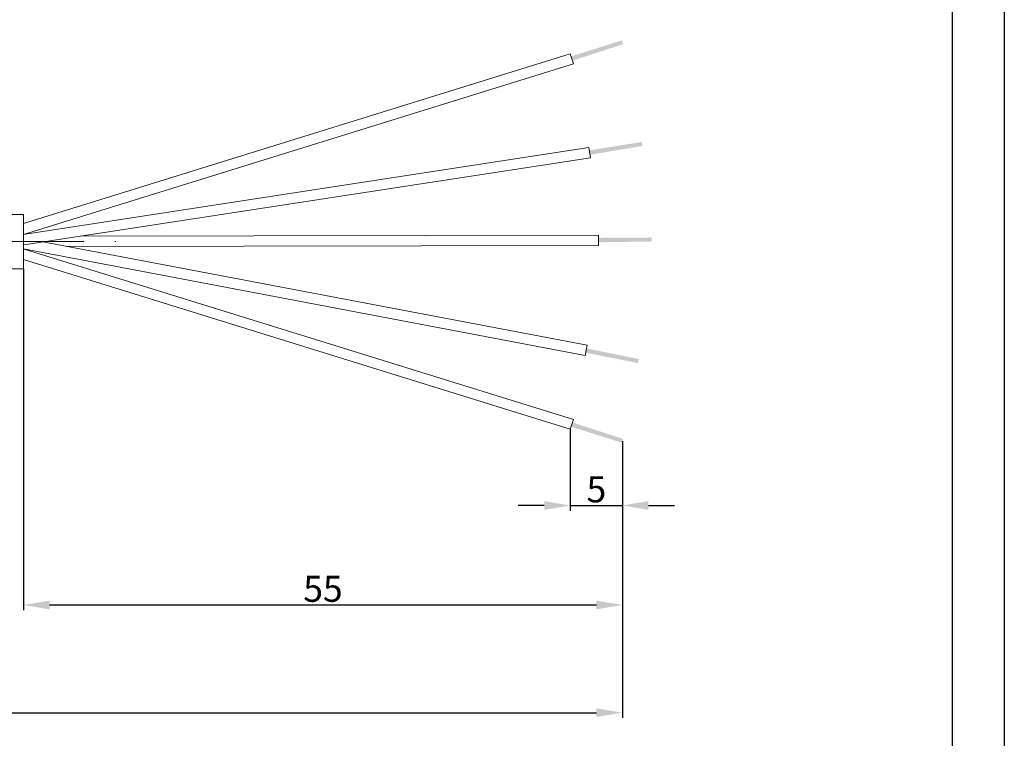
# Model space of a CAD drawing. Units: inches. Extents: x 1571 to 1868, y 1530 to 1740.
# Drawn here: x 1773 to 1868, y 1599 to 1668 of the extents above; entities that cross this region are included whole.
import ezdxf

# ---------------------------------------------------------------- set-up
doc = ezdxf.new("R2010")
doc.units = ezdxf.units.IN
doc.header["$MEASUREMENT"] = 0
doc.linetypes.add('ACAD_ISO04W100', pattern=[30, 24, -3, 0, -3])
doc.layers.add('A1', color=7, linetype='Continuous', lineweight=30)
for name, color, linetype in [('A2', 1, 'ACAD_ISO04W100'), ('A3', 3, 'Continuous'), ('A6', 1, 'Continuous')]:
    doc.layers.add(name, color=color, linetype=linetype)
doc.styles.add('样式', font='isocp.shx', dxfattribs={"bigfont": 'gbcbig.shx'})
doc.dimstyles.get("Standard").update_dxf_attribs({"dimtxt": 2.5, "dimasz": 2.5, "dimexe": 0.5, "dimexo": 0, "dimgap": 0.3, "dimtad": 1, "dimdec": 3, "dimdsep": 46, "dimtxsty": '样式', "dimcen": 0.09, "dimclrd": 256, "dimclrt": 2, "dimadec": 0, "dimazin": 0, "dimtfac": 1, "dimtdec": 3, "dimtmove": 0, "dimatfit": 3, "dimfxl": 0, "dimtolj": 1, "dimtzin": 0, "dimarcsym": 0})

# ---------------------------------------------------------------- blocks, each defined once
blk = doc.blocks.new('*D22')
at = {"layer": 'A3', "color": 0, "lineweight": -2}
for p, q in [((1826.371, 1628.898), (1826.371, 1621.084)), ((1831.378, 1627.745), (1831.378, 1621.084))]:
    blk.add_line(p, q, dxfattribs=at)
at = {"layer": 'A3', "color": 7, "lineweight": -2}
for p, q in [((1823.871, 1621.584), (1821.371, 1621.584)), ((1826.371, 1621.584), (1831.378, 1621.584)), ((1833.878, 1621.584), (1836.378, 1621.584))]:
    blk.add_line(p, q, dxfattribs=at)
at = {"layer": 'A3', "color": 7}
for points in [[(1823.871, 1622), (1823.871, 1621.167), (1826.371, 1621.584)], [(1833.878, 1622), (1833.878, 1621.167), (1831.378, 1621.584)]]:
    blk.add_solid(points, dxfattribs=at)
at = {"layer": 'Defpoints', "color": 0}
for p in [(1826.371, 1628.898), (1831.378, 1627.745), (1831.378, 1621.584)]:
    blk.add_point(p, dxfattribs=at)
at = {"layer": 'A3', "color": 7, "lineweight": 9, "insert": (1828.874, 1623.134), "char_height": 2.5, "attachment_point": 5, "style": '样式'}
blk.add_mtext('\\A1;5', dxfattribs=at)
blk = doc.blocks.new('*D23')
at = {"layer": 'A3', "color": 0, "lineweight": -2}
for p, q in [((1608.008, 1641.722), (1608.008, 1601.188)), ((1831.378, 1627.738), (1831.378, 1601.188))]:
    blk.add_line(p, q, dxfattribs=at)
at = {"layer": 'A3', "color": 7, "lineweight": -2}
blk.add_line((1610.508, 1601.688), (1828.878, 1601.688), dxfattribs=at)
at = {"layer": 'A3', "color": 7}
for points in [[(1610.508, 1602.105), (1610.508, 1601.272), (1608.008, 1601.688)], [(1828.878, 1602.105), (1828.878, 1601.272), (1831.378, 1601.688)]]:
    blk.add_solid(points, dxfattribs=at)
at = {"layer": 'Defpoints', "color": 0}
for p in [(1608.008, 1641.722), (1831.378, 1627.738), (1831.378, 1601.688)]:
    blk.add_point(p, dxfattribs=at)
at = {"layer": 'A3', "color": 7, "lineweight": 9, "insert": (1724.968, 1603.238), "char_height": 2.5, "attachment_point": 5, "style": '样式'}
blk.add_mtext('\\A1;※METERS', dxfattribs=at)
blk = doc.blocks.new('*D24')
at = {"layer": 'A3', "color": 0, "lineweight": -2}
for p, q in [((1773.833, 1644.324), (1773.833, 1611.531)), ((1831.378, 1627.738), (1831.378, 1611.531))]:
    blk.add_line(p, q, dxfattribs=at)
at = {"layer": 'A3', "color": 7, "lineweight": -2}
blk.add_line((1776.333, 1612.031), (1828.878, 1612.031), dxfattribs=at)
at = {"layer": 'A3', "color": 7}
for points in [[(1776.333, 1612.448), (1776.333, 1611.614), (1773.833, 1612.031)], [(1828.878, 1612.448), (1828.878, 1611.614), (1831.378, 1612.031)]]:
    blk.add_solid(points, dxfattribs=at)
at = {"layer": 'Defpoints', "color": 0}
for p in [(1773.833, 1644.324), (1831.378, 1627.738), (1831.378, 1612.031)]:
    blk.add_point(p, dxfattribs=at)
at = {"layer": 'A3', "color": 7, "lineweight": 9, "insert": (1802.605, 1613.581), "char_height": 2.5, "attachment_point": 5, "style": '样式'}
blk.add_mtext('\\A1;55', dxfattribs=at)

msp = doc.modelspace()

# ---------------------------------------------------------------- hatches: boundary and pattern name
at = {"lineweight": 9}
h = msp.add_hatch(color=256, dxfattribs=at)
h.dxf.hatch_style = 2
h.paths.add_polyline_path([(1831.4389, 1665.8821), (1826.5754, 1664.2991), (1826.4486, 1664.7075), (1831.3226, 1666.2473)])
h = msp.add_hatch(color=256, dxfattribs=at)
h.dxf.hatch_style = 2
h.paths.add_polyline_path([(1833.3073, 1656.1109), (1828.263, 1655.2658), (1828.1981, 1655.6885), (1833.2464, 1656.4893)])
h = msp.add_hatch(color=256, dxfattribs=at)
h.dxf.hatch_style = 2
h.paths.add_polyline_path([(1834.1896, 1646.9371), (1829.0757, 1646.8565), (1829.0747, 1647.2841), (1834.186, 1647.3203)])
h = msp.add_hatch(color=256, dxfattribs=at)
h.dxf.hatch_style = 2
h.paths.add_polyline_path([(1832.9455, 1635.6432), (1827.9344, 1636.6666), (1827.8545, 1636.2465), (1832.8712, 1635.2672)])
h = msp.add_hatch(color=256, dxfattribs=at)
h.dxf.hatch_style = 2
h.paths.add_polyline_path([(1831.4389, 1627.9748), (1826.5754, 1629.5578), (1826.4486, 1629.1494), (1831.3226, 1627.6096)])

# ---------------------------------------------------------------- linework, layer by layer
for p, q in [((1773.8327, 1648.6659), (1826.3708, 1664.959)), ((1826.667, 1664.0039), (1826.3708, 1664.959)), ((1773.8327, 1647.6189), (1826.667, 1664.0039)), ((1773.7865, 1647.6174), (1828.1584, 1655.9487)), ((1828.3099, 1654.9603), (1828.1584, 1655.9487)), ((1773.853, 1646.6159), (1828.3099, 1654.9603)), ((1773.8327, 1649.5201), (1720.2423, 1649.5219)), ((1773.8326, 1644.3236), (1773.8329, 1649.5201)), ((1779.3481, 1647.4579), (1829.0744, 1647.5474)), ((1829.0762, 1646.5474), (1829.0744, 1647.5474)), ((1773.8327, 1646.2284), (1827.8056, 1635.9878)), ((1773.9127, 1646.2132), (1826.667, 1629.8531)), ((1775.6797, 1646.8958), (1827.992, 1636.9703)), ((1778.0003, 1646.4555), (1829.0762, 1646.5474)), ((1773.8327, 1645.1911), (1826.3708, 1628.8979)), ((1719.9305, 1644.3219), (1773.8327, 1644.3236)), ((1827.992, 1636.9703), (1827.8056, 1635.9878)), ((1826.667, 1629.8531), (1826.3708, 1628.8979))]:
    msp.add_line(p, q, dxfattribs=at)
at = {"layer": 'A1'}
msp.add_line((1863.0722, 1735.2202), (1863.0722, 1535.2202), dxfattribs=at)
at = {"layer": 'A2', "lineweight": 13}
msp.add_line((1605.1184, 1646.9218), (1783.1581, 1646.9218), dxfattribs=at)
at = {"layer": 'A6'}
msp.add_line((1868.0722, 1740.2202), (1868.0722, 1530.2202), dxfattribs=at)

# ---------------------------------------------------------------- dimensions: what is measured, and where the dimension line sits
at = {"layer": 'A3', "color": 7, "lineweight": 9}
for base, p1, p2, text, picture, middle in [((1831.3781, 1612.0311), (1773.8327, 1644.3236), (1831.3781, 1627.7383), '55', '*D24', (1802.6054, 1612.0311)), ((1831.3781, 1601.6884), (1608.0076, 1641.7218), (1831.3781, 1627.7383), '※METERS', '*D23', (1724.9682, 1601.6884)), ((1831.378, 1621.5836), (1826.3707, 1628.8979), (1831.378, 1627.745), '5', '*D22', (1828.8744, 1621.5836))]:
    dim = msp.add_linear_dim(base=base, p1=p1, p2=p2, text=text, dimstyle='Standard', override={"dimclrd": 7, "dimclrt": 7}, dxfattribs=at)
    dim.commit()
    dim.dimension.update_dxf_attribs({"geometry": picture, "text_midpoint": middle, "dimtype": 160})

doc.saveas('drawing.dxf')
